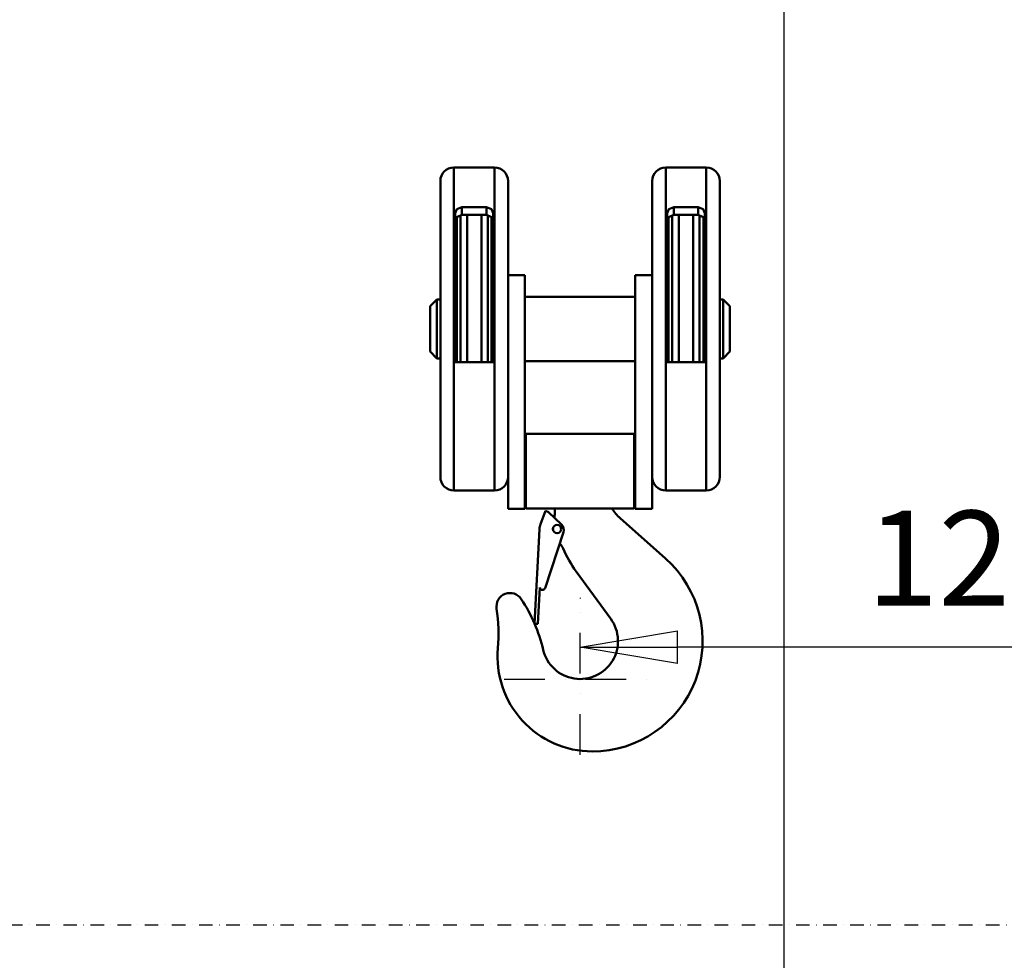
# Model space of a CAD drawing. Units: millimetres. Extents: x 0 to 23760, y -1230 to 16800.
# Drawn here: x 9761 to 11216, y 10879 to 12269 of the extents above; entities that cross this region are included whole.
import ezdxf

# ---------------------------------------------------------------- set-up
doc = ezdxf.new("R2010")
doc.units = ezdxf.units.MM
doc.header["$MEASUREMENT"] = 0
doc.linetypes.add('DASHDOT', pattern=[1.0001, 0.5, -0.25, 0.0001, -0.25])
for name, color, linetype, lineweight in [('(0)', 7, 'Continuous', 35), ('(1) Shape lines', 7, 'Continuous', 35), ('(2) Other lines', 7, 'Continuous', 35), ('(6) Dimensions', 7, 'Continuous', 35)]:
    doc.layers.add(name, color=color, linetype=linetype, lineweight=lineweight)
doc.styles.add('Arial', font='ARIAL.TTF')
doc.dimstyles.new('Vertex Style', dxfattribs={"dimscale": 40, "dimtxt": 0.18, "dimasz": 3.6, "dimexe": 1.8, "dimexo": 0.0625, "dimgap": 1.7, "dimtad": 1, "dimdec": 1, "dimdsep": 46, "dimtxsty": 'Arial', "dimblk1": 'CLOSED', "dimblk2": 'CLOSED', "dimsah": 1, "dimcen": 0.09, "dimdle": 1.8, "dimclrd": 9, "dimclre": 9, "dimadec": 1, "dimazin": 2, "dimtfac": 0.65, "dimtdec": 4, "dimtmove": 0, "dimatfit": 3, "dimfxl": 0, "dimtolj": 1, "dimtzin": 0, "dimlwd": 25, "dimlwe": 25, "dimarcsym": 0})

# ---------------------------------------------------------------- blocks, each defined once
blk = doc.blocks.new('_Closed')
at = {"color": 0, "linetype": 'ByBlock', "lineweight": -2}
for p, q in [((-1, 0.166667), (0, 0)), ((-1, 0.166667), (-1, -0.166667)), ((0, 0), (-1, -0.166667)), ((0, 0), (-1, 0))]:
    blk.add_line(p, q, dxfattribs=at)
blk = doc.blocks.new('*D61')
at = {"layer": '(6) Dimensions', "color": 9, "lineweight": 25}
for p, q in [((11969, 13657.9), (9262.5, 13657.9)), ((9334.5, 11438.9), (9334.5, 13513.9)), ((8253.5, 11294.9), (9406.5, 11294.9))]:
    blk.add_line(p, q, dxfattribs=at)
at = {"layer": 'Defpoints', "color": 0}
for p in [(9334.5, 13657.9), (12089, 13657.9), (8133.5, 11294.9)]:
    blk.add_point(p, dxfattribs=at)
at = {"layer": '(6) Dimensions', "color": 9, "lineweight": 25, "xscale": 144, "yscale": 144, "zscale": 144}
for p, rotation in [((9334.5, 13657.9), 90), ((9334.5, 11294.9), 270)]:
    blk.add_blockref('_Closed', p, dxfattribs=dict(at, rotation=rotation))
at = {"layer": '(6) Dimensions', "color": 0, "lineweight": 35, "insert": (9201.8, 12476.4), "char_height": 140, "attachment_point": 5, "rotation": 90, "style": 'Arial'}
blk.add_mtext('\\A1;2363', dxfattribs=at)
blk = doc.blocks.new('*D63')
at = {"layer": '(6) Dimensions', "color": 9, "lineweight": 25}
for p, q in [((11860, 12661.9), (11860, 11269.9)), ((10589, 11414.9), (10589, 11413.9)), ((11716, 11341.9), (10733, 11341.9))]:
    blk.add_line(p, q, dxfattribs=at)
at = {"layer": 'Defpoints', "color": 0}
for p in [(11860, 12781.9), (10589, 11341.9), (10589, 11294.9)]:
    blk.add_point(p, dxfattribs=at)
at = {"layer": '(6) Dimensions', "color": 9, "lineweight": 25, "xscale": 144, "yscale": 144, "zscale": 144, "rotation": 180}
blk.add_blockref('_Closed', (10589, 11341.9), dxfattribs=at)
at = {"layer": '(6) Dimensions', "color": 9, "lineweight": 25, "xscale": 144, "yscale": 144, "zscale": 144}
blk.add_blockref('_Closed', (11860, 11341.9), dxfattribs=at)
at = {"layer": '(6) Dimensions', "color": 0, "lineweight": 35, "insert": (11224.5, 11473.4), "char_height": 140, "attachment_point": 5, "style": 'Arial'}
blk.add_mtext('\\A1;1271', dxfattribs=at)
blk = doc.blocks.new('*D76')
at = {"layer": '(6) Dimensions', "color": 9, "lineweight": 25}
for p, q in [((10910, 12530), (10962, 12530)), ((10890, 12386), (10890, 8556)), ((11740, 8412), (10818, 8412))]:
    blk.add_line(p, q, dxfattribs=at)
at = {"layer": 'Defpoints', "color": 0}
for p in [(10790, 12530), (10890, 8412), (11860, 8412)]:
    blk.add_point(p, dxfattribs=at)
at = {"layer": '(6) Dimensions', "color": 9, "lineweight": 25, "xscale": 144, "yscale": 144, "zscale": 144}
for p, rotation in [((10890, 12530), 90), ((10890, 8412), 270)]:
    blk.add_blockref('_Closed', p, dxfattribs=dict(at, rotation=rotation))
at = {"layer": '(6) Dimensions', "color": 0, "lineweight": 35, "insert": (10757.3, 10582.2), "char_height": 140, "attachment_point": 5, "rotation": 90, "style": 'Arial'}
blk.add_mtext('\\A1;7234', dxfattribs=at)
blk = doc.blocks.new('MACRO_11_d3a05361-d15c-48a4-924c-7f48442141a5')
at = {"layer": '(0)', "color": 7, "linetype": 'DASHDOT', "lineweight": 25, "ltscale": 40}
blk.add_line((-8078.2, 2520), (120, 2520), dxfattribs=at)
at = {"layer": '(1) Shape lines', "color": 7, "linetype": 'Continuous', "lineweight": 50, "ltscale": 120}
for p, q in [((-1686.6, 3161.5), (-1686.6, 3638.5)), ((-1686.6, 3638.5), (-1626.6, 3638.5)), ((-1626.6, 3161.5), (-1626.6, 3638.5)), ((-1373.6, 3161.5), (-1373.6, 3638.5)), ((-1373.6, 3638.5), (-1313.6, 3638.5)), ((-1313.6, 3161.5), (-1313.6, 3638.5)), ((-1706.6, 3181.5), (-1706.6, 3618.5)), ((-1606.6, 3200.9), (-1606.6, 3617.7)), ((-1393.6, 3200.9), (-1393.6, 3617.7)), ((-1293.6, 3181.5), (-1293.6, 3618.5)), ((-1674.6, 3568.5), (-1674.6, 3580)), ((-1674.6, 3580), (-1638.6, 3580)), ((-1638.6, 3568.5), (-1638.6, 3580)), ((-1361.6, 3568.5), (-1361.6, 3580)), ((-1361.6, 3580), (-1325.6, 3580)), ((-1325.6, 3568.5), (-1325.6, 3580)), ((-1684.6, 3351), (-1684.6, 3570.8)), ((-1682.4, 3565.3), (-1682.4, 3350.8)), ((-1676.8, 3568.4), (-1676.8, 3351)), ((-1674.6, 3568.5), (-1638.6, 3568.5)), ((-1667.2, 3569), (-1667.2, 3350.9)), ((-1646, 3569), (-1646, 3350.9)), ((-1636.4, 3568.5), (-1636.4, 3350.8)), ((-1630.8, 3565), (-1630.8, 3351)), ((-1628.6, 3570.8), (-1628.6, 3351)), ((-1371.6, 3351), (-1371.6, 3570.8)), ((-1369.4, 3565.3), (-1369.4, 3350.8)), ((-1363.8, 3568.4), (-1363.8, 3351)), ((-1361.6, 3568.5), (-1325.6, 3568.5)), ((-1354.2, 3569), (-1354.2, 3350.9)), ((-1333, 3569), (-1333, 3350.9)), ((-1323.4, 3568.5), (-1323.4, 3350.8)), ((-1317.8, 3565), (-1317.8, 3351)), ((-1315.6, 3570.8), (-1315.6, 3351)), ((-1581.6, 3479.5), (-1606.6, 3479.5)), ((-1581.6, 3479.5), (-1581.6, 3134.5)), ((-1418.6, 3479.5), (-1393.6, 3479.5)), ((-1418.6, 3479.5), (-1418.6, 3134.5)), ((-1721.6, 3433.5), (-1711.6, 3443.5)), ((-1711.6, 3356.5), (-1711.6, 3443.5)), ((-1711.6, 3443.5), (-1706.6, 3443.5)), ((-1581.6, 3447.5), (-1418.6, 3447.5)), ((-1293.6, 3443.5), (-1288.6, 3443.5)), ((-1288.6, 3356.5), (-1288.6, 3443.5)), ((-1288.6, 3443.5), (-1278.6, 3433.5)), ((-1721.6, 3366.5), (-1721.6, 3433.5)), ((-1278.6, 3366.5), (-1278.6, 3433.5)), ((-1711.6, 3356.5), (-1721.6, 3366.5)), ((-1278.6, 3366.5), (-1288.6, 3356.5)), ((-1706.6, 3356.5), (-1711.6, 3356.5)), ((-1628.6, 3351), (-1684.6, 3351)), ((-1418.6, 3352.5), (-1581.6, 3352.5)), ((-1315.6, 3351), (-1371.6, 3351)), ((-1288.6, 3356.5), (-1293.6, 3356.5)), ((-1420.1, 3245), (-1580.1, 3245)), ((-1580.1, 3135), (-1580.1, 3245)), ((-1420.1, 3135), (-1420.1, 3245)), ((-1606.6, 3134.5), (-1606.6, 3200.9)), ((-1393.6, 3134.5), (-1393.6, 3200.9)), ((-1626.6, 3161.5), (-1686.6, 3161.5)), ((-1313.6, 3161.5), (-1373.6, 3161.5)), ((-1606.6, 3134.5), (-1581.6, 3134.5)), ((-1420.1, 3135), (-1580.1, 3135)), ((-1558.8, 3111.7), (-1551.4, 3131.4)), ((-1551.4, 3131.4), (-1546.8, 3129.6)), ((-1546.8, 3129.6), (-1527.5, 3111.1)), ((-1537.6, 3127.3), (-1537.6, 3135)), ((-1393.6, 3134.5), (-1418.6, 3134.5)), ((-1440.8, 3120.4), (-1373.8, 3060.8)), ((-1567.4, 2964.6), (-1560.1, 3104.4)), ((-1524.8, 3099.9), (-1551.8, 3017.3)), ((-1529.3, 3082.3), (-1530.1, 3083.1)), ((-1454.9, 2972.1), (-1505.8, 3041.6)), ((-1559.6, 3018.3), (-1562.4, 2964.4)), ((-1562.4, 2964.4), (-1567.4, 2964.6))]:
    blk.add_line(p, q, dxfattribs=at)
for points in [[(-1684.6, 3570.8), (-1682.2, 3576.9), (-1674.6, 3580)], [(-1638.6, 3580), (-1631, 3576.9), (-1628.6, 3570.8)], [(-1371.6, 3570.8), (-1369.2, 3576.9), (-1361.6, 3580)], [(-1325.6, 3580), (-1318, 3576.9), (-1315.6, 3570.8)], [(-1684.6, 3558.7), (-1682.2, 3565.2), (-1674.6, 3568.5)], [(-1638.6, 3568.5), (-1631, 3565.2), (-1628.6, 3558.7)], [(-1371.6, 3558.7), (-1369.2, 3565.2), (-1361.6, 3568.5)], [(-1325.6, 3568.5), (-1318, 3565.2), (-1315.6, 3558.7)]]:
    blk.add_lwpolyline(points, dxfattribs=at)
blk.add_circle((-1534.1, 3104.5), 6.13, dxfattribs=at)
for centre, radius, start, end in [((-1686.6, 3618.5), 20, 90, 180), ((-1626.6, 3618.5), 20, 0, 90), ((-1373.6, 3618.5), 20, 90, 180), ((-1313.6, 3618.5), 20, 0, 90), ((-1686.6, 3181.5), 20, 180, 270), ((-1626.6, 3181.5), 20, 270, 0), ((-1373.6, 3181.5), 20, 180, 270), ((-1313.6, 3181.5), 20, 270, 0), ((-1397.6, 3169), 65, 211.7232, 228.3391), ((-1557.6, 3127.3), 20, 343.3432, 0), ((-1534.1, 3103.5), 26, 161.745, 178.0298), ((-1501.3, 3109.4), 39.1, 186.53, 191.1342), ((-1534.1, 3103.6), 10, 338.4086, 48.903), ((-1501.3, 3109.4), 39.1, 222.1632, 222.4472), ((-1543.5, 3068.1), 20, 22.5233, 45), ((-1372.6, 3139), 165, 202.5233, 216.1943), ((-1482.1, 2939), 163, 270, 48.3391), ((-1555.6, 3018.5), 4, 183.5127, 341.8975), ((-1603.7, 2990), 20, 33.3818, 189.0254), ((-1784.1, 2871.2), 236, 13.4355, 33.3818), ((-1856.6, 2949.8), 236, 354.8363, 9.0254), ((-1500.1, 2939), 56, 193.4355, 36.1943), ((-1482.1, 2916), 140, 174.8363, 270)]:
    blk.add_arc(centre, radius, start, end, dxfattribs=at)
blk = doc.blocks.new('GROUP_7_0a941331-5753-4c75-8c5f-d2c7edc7a1ab')
at = {"layer": '(2) Other lines', "color": 254, "linetype": 'DASHDOT', "lineweight": 25, "ltscale": 120}
for p, q in [((10589, 11182.9), (10589, 11406.9)), ((10477, 11294.9), (10701, 11294.9))]:
    blk.add_line(p, q, dxfattribs=at)

msp = doc.modelspace()

# ---------------------------------------------------------------- block references
at = {"color": 7, "linetype": 'ByBlock', "rotation": 360}
msp.add_blockref('MACRO_11_d3a05361-d15c-48a4-924c-7f48442141a5', (12089.1, 8411.9), dxfattribs=at)
at = {"color": 7, "linetype": 'ByBlock'}
msp.add_blockref('GROUP_7_0a941331-5753-4c75-8c5f-d2c7edc7a1ab', (0, 0), dxfattribs=at)

# ---------------------------------------------------------------- dimensions: what is measured, and where the dimension line sits
at = {"layer": '(6) Dimensions', "color": 7, "lineweight": 35}
for base, p1, p2, override, picture, middle in [((9334.5, 13657.9), (8133.5, 11294.9), (12089, 13657.9), {"dimtxt": 3.5, "dimexo": 3, "dimgap": 1.53125, "dimdec": 0, "dimtxsty": 'Arial', "dimcen": 0}, '*D61', (9334.5, 12476.4)), ((10890, 8412), (10790, 12529.96), (11860, 8412), {"dimtxt": 3.5, "dimexo": 3, "dimgap": 1.53125, "dimdec": 0, "dimlfac": 1.756694, "dimtxsty": 'Arial', "dimcen": 0}, '*D76', (10890, 10582.22))]:
    dim = msp.add_linear_dim(base=base, p1=p1, p2=p2, angle=90, dimstyle='Vertex Style', override=override, dxfattribs=at)
    dim.commit()
    dim.dimension.update_dxf_attribs({"geometry": picture, "text_midpoint": middle, "dimtype": 160})
dim = msp.add_linear_dim(base=(10589, 11341.9), p1=(11860, 12781.9), p2=(10589, 11294.9), dimstyle='Vertex Style', override={"dimtxt": 3.5, "dimexo": 3, "dimgap": 1.53125, "dimdec": 0, "dimtxsty": 'Arial', "dimcen": 0}, dxfattribs=at)
dim.commit()
dim.dimension.update_dxf_attribs({"geometry": '*D63', "text_midpoint": (11224.5, 11341.9), "dimtype": 160})

doc.saveas('drawing.dxf')
